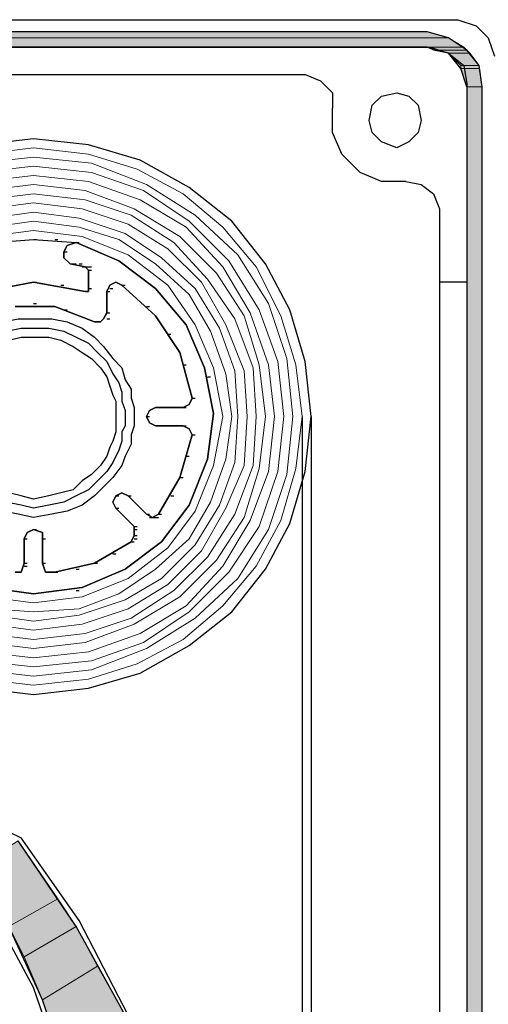
# Model space of a CAD drawing. Units: inches. Extents: x 10 to 2289, y 10 to 832.
# Drawn here: x 250 to 272, y 712 to 758 of the extents above; entities that cross this region are included whole.
import ezdxf

# ---------------------------------------------------------------- set-up
doc = ezdxf.new("R2010")
doc.units = ezdxf.units.IN
doc.header["$MEASUREMENT"] = 0
doc.layers.add('Layer 1', color=7, linetype='Continuous')

# ---------------------------------------------------------------- blocks, each defined once
blk = doc.blocks.new('block 3')
at = {"layer": 'Layer 1', "true_color": 0xffffff}
for points in [[(147.864, 756.68), (147.442, 756.257), (270.875, 756.257)], [(147.864, 756.68), (270.172, 756.68), (270.875, 756.257)], [(148.708, 756.962), (148.005, 756.68), (270.172, 756.68)], [(148.708, 756.962), (269.187, 756.962), (270.172, 756.68)], [(269.187, 756.257), (269.468, 756.118), (271.016, 756.118)], [(269.187, 756.257), (270.875, 756.257), (271.016, 756.118)], [(269.468, 756.118), (270.172, 755.977), (271.157, 755.977)], [(269.468, 756.118), (271.016, 756.118), (271.157, 755.977)], [(270.172, 755.977), (270.734, 755.413), (271.58, 755.413)], [(270.172, 755.977), (271.157, 755.977), (271.58, 755.413)], [(270.734, 755.413), (270.734, 755.272), (271.58, 755.272)], [(270.734, 755.413), (271.58, 755.413), (271.58, 755.272)], [(270.734, 755.272), (271.016, 754.428), (271.721, 754.428)], [(270.734, 755.272), (271.58, 755.272), (271.721, 754.428)], [(271.016, 754.428), (271.016, 644.367), (271.721, 644.367)], [(271.016, 754.428), (271.721, 754.428), (271.721, 644.367)], [(248.216, 718.397), (250.327, 719.664), (252.156, 716.99)], [(248.216, 718.397), (249.904, 715.723), (252.156, 716.99)], [(249.904, 715.723), (252.156, 716.99), (253.001, 715.723)], [(249.904, 715.723), (250.609, 714.315), (253.001, 715.723)], [(250.609, 714.315), (253.001, 715.723), (253.986, 713.894)], [(250.609, 714.315), (251.453, 712.345), (253.986, 713.894)], [(251.453, 712.345), (253.986, 713.894), (255.253, 711.641)], [(251.453, 712.345), (252.297, 709.812), (255.253, 711.641)]]:
    blk.add_hatch(color=7, dxfattribs=at).paths.add_polyline_path(points)
h = blk.add_hatch(color=7, dxfattribs=at)
edge = h.paths.add_edge_path()
edge.add_spline(control_points=[(148.005, 756.68), (148.005, 756.68), (270.172, 756.68), (270.172, 756.68), (270.172, 756.68), (148.005, 756.68), (148.005, 756.68)], knot_values=[0, 0, 0, 0, 1, 1, 1, 2, 2, 2, 2], degree=3, periodic=1)
at = {"layer": 'Layer 1', "color": 7, "lineweight": 25, "true_color": 0xffffff}
for points in [[(148.427, 757.524), (270.595, 757.524)], [(270.595, 757.524), (271.439, 757.244), (272.001, 756.68), (272.283, 755.836)], [(269.187, 756.962), (148.708, 756.962)], [(271.721, 754.428), (271.58, 755.413), (271.016, 756.118), (270.172, 756.68), (269.187, 756.962)], [(271.016, 754.428), (270.734, 755.272), (270.172, 755.977), (269.187, 756.257), (148.708, 756.257), (148.005, 755.977), (147.723, 755.272), (147.723, 744.013), (147.864, 743.59), (148.287, 743.45), (148.708, 743.731), (148.849, 744.154)], [(154.479, 756.257), (269.328, 756.257)], [(269.328, 756.257), (270.172, 755.977), (270.875, 755.413), (271.016, 754.569)], [(160.25, 754.99), (263.558, 754.99)], [(263.558, 754.99), (264.261, 754.71), (264.823, 754.146), (264.823, 753.443)], [(271.016, 754.569), (271.016, 634.938)], [(271.016, 754.428), (271.016, 644.367), (271.157, 643.946)], [(271.721, 644.367), (271.721, 754.428)], [(266.513, 752.879), (266.653, 753.584), (267.076, 754.005), (267.779, 754.146), (268.342, 754.005), (268.765, 753.584), (268.905, 752.879), (268.765, 752.317), (268.342, 751.895), (267.779, 751.613), (267.076, 751.895), (266.653, 752.317), (266.513, 752.879)], [(268.202, 750.065), (267.076, 750.065), (266.09, 750.487), (265.246, 751.332), (264.823, 752.317), (264.823, 753.443)], [(263.838, 739.228), (263.558, 741.761), (262.853, 744.154), (261.727, 746.265), (260.179, 748.235), (258.208, 749.784), (255.957, 751.05), (253.564, 751.753), (251.03, 752.035), (248.638, 751.753)], [(248.638, 726.702), (251.03, 726.42), (253.564, 726.702), (255.957, 727.405), (258.208, 728.672), (260.179, 730.22), (261.727, 732.19), (262.853, 734.301), (263.558, 736.694), (263.838, 739.228)], [(268.202, 750.065), (268.905, 749.924), (269.468, 749.502), (269.75, 748.798)], [(269.75, 748.798), (269.75, 636.204)], [(249.483, 746.265), (249.764, 746.547), (249.764, 746.827), (249.623, 747.109), (249.201, 747.25), (251.03, 747.391), (253.001, 747.25), (252.579, 747.109), (252.438, 746.827), (252.438, 746.547), (252.72, 746.265), (253.423, 746.124), (253.564, 745.983), (253.564, 744.998), (253.423, 744.998), (251.03, 745.421), (248.778, 744.998), (248.638, 744.998), (248.638, 745.983), (248.778, 746.124), (249.483, 746.265)], [(249.201, 747.25), (251.03, 747.391), (253.001, 747.25)], [(251.03, 747.391), (251.171, 747.391)], [(252.015, 747.391), (252.156, 747.391)], [(253.001, 747.25), (252.579, 747.109), (252.438, 746.827), (252.438, 746.547), (252.72, 746.265)], [(253.001, 747.25), (253.141, 747.25)], [(253.001, 747.25), (253.141, 747.25)], [(253.001, 747.25), (253.141, 747.25)], [(252.438, 746.827), (252.579, 746.827)], [(252.438, 746.827), (252.579, 746.827)], [(252.72, 746.265), (252.861, 746.265)], [(252.72, 746.265), (253.423, 746.124)], [(252.72, 746.265), (252.861, 746.265)], [(252.72, 746.265), (252.861, 746.265)], [(252.861, 746.265), (253.001, 746.265)], [(252.861, 746.265), (253.001, 746.265)], [(253.141, 746.265), (253.282, 746.265)], [(253.141, 746.265), (253.282, 746.265)], [(253.282, 746.124), (253.423, 746.124)], [(253.282, 746.124), (253.423, 746.124)], [(253.423, 746.124), (253.564, 746.124)], [(253.564, 745.139), (253.564, 745.983), (253.423, 746.124)], [(253.423, 746.124), (253.564, 746.124)], [(253.423, 746.124), (253.564, 746.124)], [(253.564, 746.124), (253.705, 746.124)], [(253.564, 746.124), (253.705, 746.124)], [(253.564, 745.983), (253.705, 745.983)], [(253.564, 745.983), (253.705, 745.983)], [(253.564, 745.983), (253.705, 745.983)], [(253.564, 745.983), (253.705, 745.983)], [(253.564, 745.983), (253.705, 745.983)], [(253.564, 745.983), (253.705, 745.983)], [(250.609, 733.598), (250.749, 733.878), (251.03, 734.02), (251.453, 733.878), (251.453, 732.472), (251.594, 732.049), (252.015, 732.049), (253.846, 732.472), (255.534, 733.457), (255.675, 733.739), (255.675, 734.16), (254.831, 735.006), (254.69, 735.286), (254.831, 735.568), (255.112, 735.709), (255.393, 735.568), (256.238, 734.724), (256.52, 734.583), (256.801, 734.724), (257.786, 736.412), (258.35, 738.383), (258.208, 738.664), (257.927, 738.805), (256.66, 738.805), (256.379, 738.946), (256.238, 739.228), (256.379, 739.509), (256.66, 739.65), (257.927, 739.65), (258.208, 739.79), (258.35, 740.072), (257.786, 742.183), (256.66, 743.872), (255.112, 745.28), (254.831, 745.421), (254.549, 745.28), (254.408, 744.998), (254.408, 744.013), (254.267, 743.731), (254.127, 743.59), (253.846, 743.59), (252.015, 744.295), (250.186, 744.295)], [(250.186, 732.049), (250.468, 732.049), (250.609, 732.472), (250.609, 733.598)], [(251.453, 733.598), (251.453, 733.878), (251.03, 734.02), (250.749, 733.878), (250.609, 733.598), (250.609, 732.472), (250.468, 732.049), (250.186, 732.049)], [(250.186, 744.295), (252.015, 744.295), (253.846, 743.59), (254.127, 743.59), (254.267, 743.731), (254.408, 744.013), (254.408, 744.998), (254.549, 745.28), (254.831, 745.421), (255.112, 745.28), (256.66, 743.872), (257.786, 742.183), (258.35, 740.072), (258.208, 739.79), (257.927, 739.65), (256.66, 739.65), (256.379, 739.509), (256.238, 739.228), (256.379, 738.946), (256.66, 738.805), (257.927, 738.805), (258.208, 738.664), (258.35, 738.383), (257.786, 736.412), (256.801, 734.724), (256.52, 734.583), (256.238, 734.724), (255.393, 735.568), (255.112, 735.709), (254.831, 735.568), (254.69, 735.286), (254.831, 735.006), (255.675, 734.16), (255.675, 733.739), (255.534, 733.457), (253.846, 732.472), (252.015, 732.049), (251.594, 732.049), (251.453, 732.472), (251.453, 733.598)], [(253.423, 744.998), (251.03, 745.421), (248.778, 744.998)], [(251.03, 745.421), (251.171, 745.421)], [(251.03, 745.421), (251.171, 745.421)], [(271.016, 745.421), (269.75, 745.421)], [(252.297, 745.28), (252.438, 745.28)], [(252.297, 745.28), (252.438, 745.28)], [(253.564, 745.139), (253.564, 744.998), (253.423, 744.998)], [(253.423, 744.998), (253.564, 744.998)], [(253.423, 744.998), (253.564, 744.998)], [(253.423, 744.998), (253.564, 744.998)], [(253.423, 744.998), (253.564, 744.998)], [(253.564, 745.139), (253.705, 745.139)], [(253.564, 745.139), (253.705, 745.139)], [(253.564, 745.139), (253.705, 745.139)], [(253.564, 745.139), (253.705, 745.139)], [(254.408, 744.998), (254.549, 744.998)], [(254.408, 744.998), (254.549, 744.998)], [(254.549, 745.139), (254.69, 745.139)], [(255.112, 745.28), (255.253, 745.28)], [(255.112, 745.28), (255.253, 745.28)], [(251.03, 744.435), (251.171, 744.435)], [(252.438, 744.154), (252.579, 744.154)], [(254.408, 744.013), (254.549, 744.013)], [(254.408, 744.013), (254.549, 744.013)], [(256.238, 744.295), (256.379, 744.295)], [(246.527, 739.228), (246.527, 740.072), (246.667, 740.494), (246.809, 740.916), (247.09, 741.479), (247.371, 741.902), (247.793, 742.464), (248.356, 742.887), (248.919, 743.309), (249.623, 743.59), (250.327, 743.731), (251.875, 743.731), (252.579, 743.59), (253.282, 743.309), (253.846, 742.887), (254.267, 742.464), (254.69, 741.902), (255.112, 741.479), (255.253, 740.916), (255.534, 740.494), (255.534, 740.072), (255.675, 739.65), (255.675, 739.228)], [(253.846, 743.59), (253.986, 743.59)], [(253.846, 743.59), (253.986, 743.59)], [(254.408, 743.731), (254.549, 743.731)], [(246.949, 739.228), (246.949, 739.931), (247.09, 740.354), (247.23, 740.776), (247.512, 741.198), (247.793, 741.761), (248.075, 742.183), (248.638, 742.605), (249.201, 742.887), (249.764, 743.169), (250.468, 743.309), (251.735, 743.309), (252.438, 743.169), (253.001, 742.887), (253.564, 742.605), (253.986, 742.183), (254.408, 741.761), (254.69, 741.198), (254.972, 740.776), (255.112, 740.354), (255.112, 739.931), (255.253, 739.509), (255.253, 739.228)], [(247.371, 739.228), (247.371, 739.931), (247.512, 740.212), (247.652, 740.635), (247.793, 741.057), (248.075, 741.479), (248.497, 741.902), (248.778, 742.183), (249.342, 742.464), (249.904, 742.746), (250.468, 742.887), (251.735, 742.887), (252.297, 742.746), (252.861, 742.464), (253.282, 742.183), (253.705, 741.902), (254.127, 741.479), (254.408, 741.057), (254.549, 740.635), (254.69, 740.212), (254.831, 739.931), (254.831, 739.228)], [(257.224, 743.028), (257.364, 743.028)], [(257.927, 741.62), (258.067, 741.62)], [(259.053, 741.057), (259.193, 741.057)], [(258.35, 740.072), (258.49, 740.072)], [(258.35, 740.072), (258.49, 740.072)], [(258.35, 740.072), (258.49, 740.072)], [(256.66, 739.65), (256.801, 739.65)], [(256.66, 739.65), (256.801, 739.65)], [(257.927, 739.65), (258.067, 739.65)], [(257.927, 739.65), (258.067, 739.65)], [(255.675, 739.228), (255.675, 738.805), (255.534, 738.383), (255.534, 737.961), (255.253, 737.397), (255.112, 736.976), (254.69, 736.412), (254.267, 735.991), (253.846, 735.568), (253.282, 735.146), (252.579, 734.865), (251.875, 734.724), (251.03, 734.583), (250.327, 734.724), (249.623, 734.865), (248.919, 735.146), (248.356, 735.568), (247.793, 735.991), (247.371, 736.412), (247.09, 736.976), (246.809, 737.397), (246.667, 737.961), (246.527, 738.383), (246.527, 739.228)], [(255.253, 739.228), (255.253, 738.805), (255.112, 738.524), (255.112, 738.102), (254.972, 737.679), (254.69, 737.117), (254.408, 736.694), (253.986, 736.271), (253.564, 735.85), (253.001, 735.568), (252.438, 735.286), (251.735, 735.146), (251.03, 735.006), (250.468, 735.146), (249.764, 735.286), (249.201, 735.568), (248.638, 735.85), (248.075, 736.271), (247.793, 736.694), (247.512, 737.117), (247.23, 737.679), (247.09, 738.102), (246.949, 738.524), (246.949, 739.228)], [(254.831, 739.228), (254.831, 738.524), (254.69, 738.102), (254.549, 737.82), (254.408, 737.397), (254.127, 736.976), (253.705, 736.553), (253.282, 736.271), (252.861, 735.85), (252.297, 735.709), (251.735, 735.568), (251.03, 735.427), (250.468, 735.568), (249.904, 735.709), (249.342, 735.85), (248.778, 736.271), (248.497, 736.553), (248.075, 736.976), (247.793, 737.397), (247.652, 737.82), (247.512, 738.102), (247.371, 738.524), (247.371, 739.228)], [(256.238, 739.228), (256.379, 739.228)], [(263.417, 739.228), (263.417, 626.353)], [(263.838, 739.228), (263.838, 626.353)], [(256.66, 738.805), (256.801, 738.805)], [(256.66, 738.805), (256.801, 738.805)], [(257.927, 738.805), (258.067, 738.805)], [(257.927, 738.805), (258.067, 738.805)], [(257.927, 738.805), (258.067, 738.805)], [(258.35, 738.383), (258.49, 738.383)], [(258.35, 738.383), (258.49, 738.383)], [(258.067, 737.397), (258.208, 737.397)], [(257.786, 736.412), (257.927, 736.412)], [(254.831, 735.568), (254.972, 735.568)], [(255.393, 735.568), (255.534, 735.568)], [(255.393, 735.568), (255.534, 735.568)], [(257.364, 735.568), (257.505, 735.568)], [(254.831, 735.006), (254.972, 735.006)], [(254.831, 735.006), (254.972, 735.006)], [(256.238, 734.724), (256.379, 734.724)], [(256.238, 734.724), (256.379, 734.724)], [(256.379, 734.583), (256.52, 734.583)], [(256.52, 734.583), (256.66, 734.583)], [(256.66, 734.583), (256.801, 734.583)], [(256.801, 734.724), (256.942, 734.724)], [(256.801, 734.724), (256.942, 734.724)], [(251.03, 734.02), (251.171, 734.02)], [(255.675, 734.16), (255.816, 734.16)], [(255.675, 734.16), (255.816, 734.16)], [(255.675, 734.02), (255.816, 734.02)], [(250.609, 733.598), (250.749, 733.598)], [(250.609, 733.598), (250.749, 733.598)], [(250.609, 733.598), (250.749, 733.598)], [(251.453, 733.598), (251.594, 733.598)], [(251.453, 733.598), (251.594, 733.598)], [(255.675, 733.739), (255.816, 733.739)], [(255.675, 733.598), (255.816, 733.598)], [(255.534, 733.457), (255.675, 733.457)], [(255.534, 733.457), (255.675, 733.457)], [(254.69, 732.894), (254.831, 732.894)], [(250.609, 732.472), (250.749, 732.472)], [(250.609, 732.472), (250.749, 732.472)], [(250.609, 732.331), (250.749, 732.331)], [(251.453, 732.472), (251.594, 732.472)], [(251.453, 732.472), (251.594, 732.472)], [(253.001, 732.19), (253.141, 732.19)], [(253.846, 732.472), (253.986, 732.472)], [(251.875, 732.049), (252.015, 732.049)], [(252.015, 732.049), (252.156, 732.049)], [(252.015, 732.049), (252.156, 732.049)], [(253.001, 731.205), (253.141, 731.205)], [(253.564, 701.792), (253.282, 705.449), (252.579, 708.967), (251.453, 712.345), (249.904, 715.723), (247.935, 718.678), (245.542, 721.494), (242.867, 723.886), (240.053, 725.997)], [(249.904, 720.086), (250.468, 719.804)], [(255.253, 711.641), (253.001, 715.723), (250.327, 719.664)], [(253.141, 716.005), (250.468, 719.804)], [(253.423, 701.792), (253.001, 705.59), (252.297, 709.248), (251.03, 712.908), (249.201, 716.285)], [(255.393, 711.641), (253.141, 716.005)]]:
    blk.add_lwpolyline(points, dxfattribs=at)
at = {"layer": 'Layer 1', "lineweight": 0}
for points in [[(147.864, 756.68), (147.442, 756.257), (270.875, 756.257)], [(148.005, 756.68), (147.864, 756.68), (270.172, 756.68)], [(147.864, 756.68), (270.172, 756.68), (270.875, 756.257)], [(148.708, 756.962), (148.005, 756.68), (270.172, 756.68)], [(148.708, 756.962), (269.187, 756.962), (270.172, 756.68)], [(269.187, 756.257), (269.468, 756.118), (271.016, 756.118)], [(269.187, 756.257), (270.875, 756.257), (271.016, 756.118)], [(269.468, 756.118), (270.172, 755.977), (271.157, 755.977)], [(269.468, 756.118), (271.016, 756.118), (271.157, 755.977)], [(270.172, 755.977), (270.734, 755.413), (271.58, 755.413)], [(270.172, 755.977), (271.157, 755.977), (271.58, 755.413)], [(270.734, 755.413), (270.734, 755.272), (271.58, 755.272)], [(270.734, 755.413), (271.58, 755.413), (271.58, 755.272)], [(270.734, 755.272), (271.016, 754.428), (271.721, 754.428)], [(270.734, 755.272), (271.58, 755.272), (271.721, 754.428)], [(271.016, 754.428), (271.016, 644.367), (271.721, 644.367)], [(271.016, 754.428), (271.721, 754.428), (271.721, 644.367)], [(248.216, 718.397), (250.327, 719.664), (252.156, 716.99)], [(248.216, 718.397), (249.904, 715.723), (252.156, 716.99)], [(249.904, 715.723), (252.156, 716.99), (253.001, 715.723)], [(249.904, 715.723), (250.609, 714.315), (253.001, 715.723)], [(250.609, 714.315), (253.001, 715.723), (253.986, 713.894)], [(250.609, 714.315), (251.453, 712.345), (253.986, 713.894)], [(251.453, 712.345), (253.986, 713.894), (255.253, 711.641)], [(251.453, 712.345), (252.297, 709.812), (255.253, 711.641)]]:
    blk.add_lwpolyline(points, dxfattribs=at)
at = {"layer": 'Layer 1', "color": 7, "lineweight": 13, "true_color": 0xffffff}
for points in [[(263.417, 739.228), (263.135, 741.62), (262.43, 743.872), (261.305, 746.124), (259.757, 747.953), (257.927, 749.502), (255.816, 750.627), (253.564, 751.332), (251.03, 751.613), (248.638, 751.332)], [(248.638, 727.123), (251.03, 726.841), (253.564, 727.123), (255.816, 727.828), (257.927, 728.954), (259.757, 730.501), (261.305, 732.331), (262.43, 734.442), (263.135, 736.835), (263.417, 739.228)], [(262.994, 739.228), (262.712, 741.902), (261.868, 744.435), (260.46, 746.688), (258.49, 748.517), (256.238, 749.924), (253.705, 750.91), (251.03, 751.191), (248.497, 750.91)], [(248.497, 727.546), (251.03, 727.264), (253.705, 727.546), (256.238, 728.531), (258.49, 729.938), (260.46, 731.768), (261.868, 734.02), (262.712, 736.553), (262.994, 739.228)], [(262.571, 739.228), (262.291, 741.761), (261.445, 744.154), (260.039, 746.406), (258.208, 748.235), (256.098, 749.643), (253.705, 750.487), (251.03, 750.769), (248.497, 750.487)], [(248.497, 727.968), (251.03, 727.687), (253.705, 727.968), (256.098, 728.812), (258.208, 730.22), (260.039, 732.049), (261.445, 734.16), (262.291, 736.694), (262.571, 739.228)], [(262.15, 739.228), (261.868, 741.62), (261.024, 744.013), (259.757, 746.124), (258.067, 747.953), (255.957, 749.22), (253.564, 750.065), (251.03, 750.346), (248.638, 750.065)], [(248.638, 728.39), (251.03, 728.108), (253.564, 728.39), (255.957, 729.234), (258.067, 730.501), (259.757, 732.331), (261.024, 734.442), (261.868, 736.694), (262.15, 739.228)], [(261.727, 739.228), (261.445, 741.62), (260.742, 743.872), (259.475, 745.842), (257.786, 747.532), (255.675, 748.798), (253.423, 749.643), (251.03, 749.924), (248.778, 749.643)], [(248.778, 728.812), (251.03, 728.531), (253.423, 728.812), (255.675, 729.657), (257.786, 730.923), (259.475, 732.613), (260.742, 734.583), (261.445, 736.835), (261.727, 739.228)], [(261.305, 739.228), (261.165, 741.479), (260.319, 743.731), (259.053, 745.562), (257.505, 747.25), (255.534, 748.517), (253.423, 749.22), (251.03, 749.502), (248.778, 749.22)], [(248.778, 729.234), (251.03, 728.954), (253.423, 729.234), (255.534, 729.938), (257.505, 731.205), (259.053, 732.753), (260.319, 734.724), (261.165, 736.976), (261.305, 739.228)], [(260.883, 739.228), (260.742, 741.338), (259.898, 743.45), (258.772, 745.421), (257.224, 746.968), (255.393, 748.094), (253.282, 748.798), (251.03, 749.08), (248.919, 748.798)], [(248.919, 729.657), (251.03, 729.375), (253.282, 729.657), (255.393, 730.36), (257.224, 731.487), (258.772, 733.035), (259.898, 735.006), (260.742, 736.976), (260.883, 739.228)], [(260.46, 739.228), (260.319, 741.338), (259.616, 743.309), (258.49, 745.139), (256.942, 746.547), (255.253, 747.672), (253.141, 748.376), (251.03, 748.658), (249.06, 748.376)], [(249.06, 730.079), (251.03, 729.797), (253.141, 730.079), (255.253, 730.783), (256.942, 731.768), (258.49, 733.316), (259.616, 735.146), (260.319, 737.117), (260.46, 739.228)], [(260.179, 739.228), (259.898, 741.198), (259.193, 743.169), (258.208, 744.857), (256.66, 746.265), (254.972, 747.391), (253.141, 747.953), (251.03, 748.235), (249.06, 747.953)], [(249.06, 730.36), (251.03, 730.22), (253.141, 730.36), (254.972, 731.064), (256.66, 732.19), (258.208, 733.598), (259.193, 735.286), (259.898, 737.257), (260.179, 739.228)], [(259.757, 739.228), (259.334, 741.479), (258.49, 743.45), (257.224, 745.28), (255.393, 746.688), (253.282, 747.532), (251.03, 747.813), (248.919, 747.532)], [(248.919, 730.923), (251.03, 730.642), (253.282, 730.923), (255.393, 731.768), (257.224, 733.175), (258.49, 734.865), (259.334, 736.976), (259.757, 739.228)]]:
    blk.add_lwpolyline(points, dxfattribs=at)
at = {"layer": 'Layer 1', "lineweight": 0}
blk.add_open_spline([(148.005, 756.68), (148.005, 756.68), (270.172, 756.68), (270.172, 756.68), (270.172, 756.68), (148.005, 756.68), (148.005, 756.68)], degree=3, knots=[0, 0, 0, 0, 1, 1, 1, 2, 2, 2, 2], dxfattribs=at)
at = {"layer": 'Layer 1', "color": 7, "lineweight": 25, "true_color": 0xffffff}
for points, knots in [([(253.001, 747.25), (253.001, 747.25), (254.972, 746.406), (254.972, 746.406), (254.972, 746.406), (256.66, 745.139), (256.66, 745.139), (256.66, 745.139), (258.067, 743.45), (258.067, 743.45), (258.067, 743.45), (258.912, 741.479), (258.912, 741.479), (258.912, 741.479), (259.334, 739.369), (259.334, 739.369), (259.334, 739.369), (259.053, 737.257), (259.053, 737.257), (259.053, 737.257), (258.208, 735.146), (258.208, 735.146), (258.208, 735.146), (256.942, 733.457), (256.942, 733.457), (256.942, 733.457), (255.253, 732.19), (255.253, 732.19), (255.253, 732.19), (253.282, 731.346), (253.282, 731.346), (253.282, 731.346), (251.03, 731.064), (251.03, 731.064), (251.03, 731.064), (248.919, 731.346), (248.919, 731.346), (248.919, 731.346), (246.949, 732.19), (246.949, 732.19), (246.949, 732.19), (245.26, 733.457), (245.26, 733.457), (245.26, 733.457), (243.993, 735.146), (243.993, 735.146), (243.993, 735.146), (243.149, 737.257), (243.149, 737.257), (243.149, 737.257), (242.867, 739.369), (242.867, 739.369), (242.867, 739.369), (243.29, 741.479), (243.29, 741.479), (243.29, 741.479), (244.134, 743.45), (244.134, 743.45), (244.134, 743.45), (245.401, 745.139), (245.401, 745.139), (245.401, 745.139), (247.23, 746.406), (247.23, 746.406), (247.23, 746.406), (249.201, 747.25), (249.201, 747.25), (249.201, 747.25), (247.23, 746.406), (247.23, 746.406), (247.23, 746.406), (245.401, 745.139), (245.401, 745.139), (245.401, 745.139), (244.134, 743.45), (244.134, 743.45), (244.134, 743.45), (243.29, 741.479), (243.29, 741.479), (243.29, 741.479), (242.867, 739.369), (242.867, 739.369), (242.867, 739.369), (243.149, 737.257), (243.149, 737.257), (243.149, 737.257), (243.993, 735.146), (243.993, 735.146), (243.993, 735.146), (245.26, 733.457), (245.26, 733.457), (245.26, 733.457), (246.949, 732.19), (246.949, 732.19), (246.949, 732.19), (248.919, 731.346), (248.919, 731.346), (248.919, 731.346), (251.03, 731.064), (251.03, 731.064), (251.03, 731.064), (253.282, 731.346), (253.282, 731.346), (253.282, 731.346), (255.253, 732.19), (255.253, 732.19), (255.253, 732.19), (256.942, 733.457), (256.942, 733.457), (256.942, 733.457), (258.208, 735.146), (258.208, 735.146), (258.208, 735.146), (259.053, 737.257), (259.053, 737.257), (259.053, 737.257), (259.334, 739.369), (259.334, 739.369), (259.334, 739.369), (258.912, 741.479), (258.912, 741.479), (258.912, 741.479), (258.067, 743.45), (258.067, 743.45), (258.067, 743.45), (256.66, 745.139), (256.66, 745.139), (256.66, 745.139), (254.972, 746.406), (254.972, 746.406), (254.972, 746.406), (253.001, 747.25), (253.001, 747.25)], [0, 0, 0, 0, 1, 1, 1, 2, 2, 2, 3, 3, 3, 4, 4, 4, 5, 5, 5, 6, 6, 6, 7, 7, 7, 8, 8, 8, 9, 9, 9, 10, 10, 10, 11, 11, 11, 12, 12, 12, 13, 13, 13, 14, 14, 14, 15, 15, 15, 16, 16, 16, 17, 17, 17, 18, 18, 18, 19, 19, 19, 20, 20, 20, 21, 21, 21, 22, 22, 22, 23, 23, 23, 24, 24, 24, 25, 25, 25, 26, 26, 26, 27, 27, 27, 28, 28, 28, 29, 29, 29, 30, 30, 30, 31, 31, 31, 32, 32, 32, 33, 33, 33, 34, 34, 34, 35, 35, 35, 36, 36, 36, 37, 37, 37, 38, 38, 38, 39, 39, 39, 40, 40, 40, 41, 41, 41, 42, 42, 42, 43, 43, 43, 44, 44, 44, 44]), ([(252.72, 746.265), (252.72, 746.265), (252.438, 746.547), (252.438, 746.547), (252.438, 746.547), (252.438, 746.827), (252.438, 746.827), (252.438, 746.827), (252.579, 747.109), (252.579, 747.109), (252.579, 747.109), (253.001, 747.25), (253.001, 747.25), (253.001, 747.25), (252.579, 747.109), (252.579, 747.109), (252.579, 747.109), (252.438, 746.827), (252.438, 746.827), (252.438, 746.827), (252.438, 746.547), (252.438, 746.547), (252.438, 746.547), (252.72, 746.265), (252.72, 746.265)], [0, 0, 0, 0, 1, 1, 1, 2, 2, 2, 3, 3, 3, 4, 4, 4, 5, 5, 5, 6, 6, 6, 7, 7, 7, 8, 8, 8, 8]), ([(253.423, 746.124), (253.423, 746.124), (252.72, 746.265), (252.72, 746.265), (252.72, 746.265), (253.423, 746.124), (253.423, 746.124)], [0, 0, 0, 0, 1, 1, 1, 2, 2, 2, 2]), ([(253.564, 745.983), (253.564, 745.983), (253.423, 746.124), (253.423, 746.124), (253.423, 746.124), (253.564, 745.983), (253.564, 745.983)], [0, 0, 0, 0, 1, 1, 1, 2, 2, 2, 2]), ([(253.564, 745.139), (253.564, 745.139), (253.564, 745.983), (253.564, 745.983), (253.564, 745.983), (253.564, 745.139), (253.564, 745.139)], [0, 0, 0, 0, 1, 1, 1, 2, 2, 2, 2]), ([(248.778, 744.998), (248.778, 744.998), (251.03, 745.421), (251.03, 745.421), (251.03, 745.421), (253.423, 744.998), (253.423, 744.998), (253.423, 744.998), (251.03, 745.421), (251.03, 745.421), (251.03, 745.421), (248.778, 744.998), (248.778, 744.998)], [0, 0, 0, 0, 1, 1, 1, 2, 2, 2, 3, 3, 3, 4, 4, 4, 4]), ([(253.423, 744.998), (253.423, 744.998), (253.564, 744.998), (253.564, 744.998), (253.564, 744.998), (253.564, 745.139), (253.564, 745.139), (253.564, 745.139), (253.564, 744.998), (253.564, 744.998), (253.564, 744.998), (253.423, 744.998), (253.423, 744.998)], [0, 0, 0, 0, 1, 1, 1, 2, 2, 2, 3, 3, 3, 4, 4, 4, 4])]:
    blk.add_open_spline(points, degree=3, knots=knots, dxfattribs=at)
blk = doc.blocks.new('block 2')
at = {"layer": 'Layer 1'}
blk.add_blockref('block 3', (0, 0), dxfattribs=at)

msp = doc.modelspace()

# ---------------------------------------------------------------- block references
at = {"layer": 'Layer 1'}
msp.add_blockref('block 2', (0, 0), dxfattribs=at)

doc.saveas('drawing.dxf')
